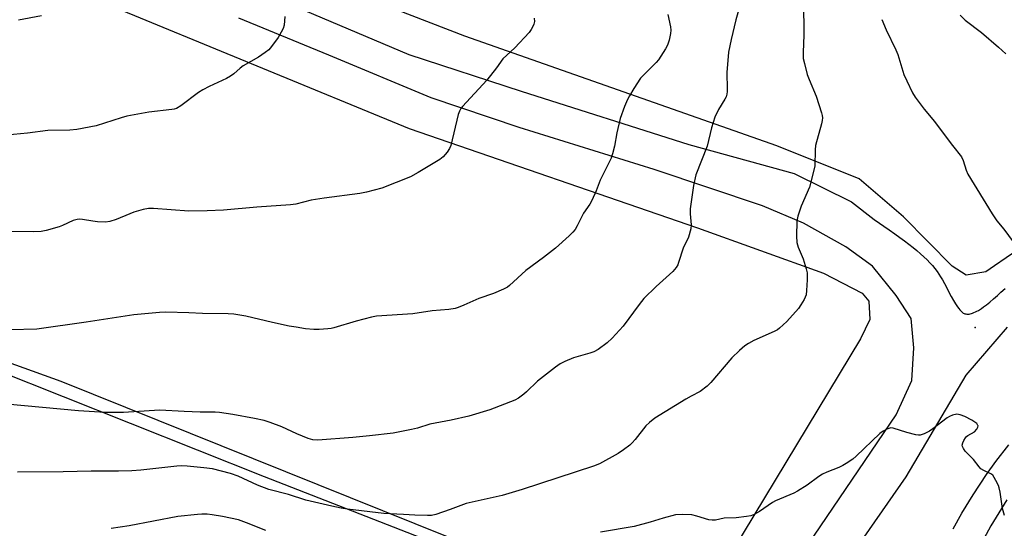
# Model space of a CAD drawing. Units: inches. Extents: x 1243770 to 1249769, y 565452 to 569452.
# Drawn here: x 1248989 to 1249316, y 566704 to 566873 of the extents above; entities that cross this region are included whole.
import ezdxf

# ---------------------------------------------------------------- set-up
doc = ezdxf.new("R2010")
doc.units = ezdxf.units.IN
doc.header["$MEASUREMENT"] = 0
for name, color, linetype in [('ELEV-Spot Elevation', 7, 'Continuous'), ('NTRL-Farm Land', 3, 'Continuous'), ('NTRL-Pasture Land', 2, 'Continuous'), ('TRANS-Driveway', 251, 'Continuous'), ('Undefined', 1, 'Continuous')]:
    doc.layers.add(name, color=color, linetype=linetype)

msp = doc.modelspace()

# ---------------------------------------------------------------- linework, layer by layer
at = {"layer": 'ELEV-Spot Elevation'}
msp.add_point((1249306.31, 566770.95, 512.61), dxfattribs=at)
at = {"layer": 'NTRL-Farm Land'}
for points in [[(1249433.12, 566880.16), (1249367.03, 566828.69), (1249312.75, 566791.42), (1249309.88, 566789.45), (1249303.31, 566788.35), (1249298.65, 566791.36), (1249282.51, 566807.77), (1249267.73, 566820.36), (1249240.36, 566831.3), (1249136.59, 566867.77), (1249053.97, 566899.75)], [(1249016.81, 566878.73), (1249118.17, 566837.06), (1249214, 566804.11), (1249255.86, 566788.99), (1249268.78, 566782.37), (1249270.92, 566779.75), (1249271.3, 566773.69), (1249268.21, 566767.22), (1249211.46, 566673.37), (1249210.32, 566671.65), (1249209.45, 566671.09), (1249209.14, 566670.97), (1249208.23, 566670.93), (1249205.54, 566671.47), (1249002.38, 566753.07), (1248898.39, 566790.43), (1248870.76, 566798.92), (1248819.71, 566803.3)]]:
    msp.add_lwpolyline(points, dxfattribs=at)
at = {"layer": 'NTRL-Pasture Land'}
msp.add_lwpolyline([(1248810.01, 566802.5), (1248870.27, 566796.47), (1248882.36, 566793.62), (1248936.14, 566774.62), (1249069.9, 566721.52), (1249203.67, 566669.33), (1249209.92, 566666.11), (1249212.11, 566659.9), (1249211.51, 566655.96), (1249208.63, 566648.67), (1249165.23, 566583.79), (1249154.45, 566574.89), (1249146.02, 566576.09), (1249136.5, 566581.25), (1249121.94, 566589.27), (1249107.4, 566598.98), (1248955.35, 566650.52), (1248813.46, 566705.35)], dxfattribs=at)
at = {"layer": 'TRANS-Driveway'}
for points in [[(1249048.88, 566891.02, 0), (1249118.05, 566861.69, 0), (1249155.32, 566849.47, 0), (1249211.16, 566831.79, 0), (1249246.15, 566822.12, 0), (1249265.21, 566812.74, 0), (1249272.72, 566806.86, 0), (1249277.77, 566803.4, 0), (1249279.66, 566802.08, 0), (1249281.28, 566800.92, 0), (1249282.86, 566799.75, 0), (1249284.28, 566798.66, 0), (1249285.66, 566797.58, 0), (1249286.89, 566796.57, 0), (1249288.17, 566795.47, 0), (1249289.29, 566794.45, 0), (1249290.35, 566793.43, 0), (1249291.28, 566792.48, 0), (1249292.14, 566791.54, 0), (1249292.95, 566790.58, 0), (1249293.69, 566789.62, 0), (1249294.3, 566788.74, 0), (1249294.85, 566787.87, 0), (1249295.43, 566786.87, 0), (1249296.09, 566785.65, 0), (1249298.4, 566781.28, 0), (1249299.12, 566779.99, 0), (1249299.78, 566778.89, 0), (1249300.5, 566777.8, 0), (1249300.89, 566777.27, 0), (1249301.21, 566776.88, 0), (1249301.52, 566776.52, 0), (1249301.84, 566776.22, 0), (1249302.14, 566775.96, 0), (1249302.39, 566775.79, 0), (1249302.64, 566775.65, 0), (1249302.92, 566775.55, 0), (1249303.2, 566775.48, 0), (1249303.58, 566775.43, 0), (1249303.89, 566775.42, 0), (1249304.3, 566775.46, 0), (1249304.64, 566775.52, 0), (1249305.08, 566775.63, 0), (1249305.44, 566775.75, 0), (1249305.91, 566775.93, 0), (1249306.4, 566776.15, 0), (1249306.89, 566776.41, 0), (1249307.4, 566776.69, 0), (1249308.45, 566777.35, 0), (1249309.09, 566777.8, 0), (1249310.08, 566778.54, 0), (1249311.21, 566779.44, 0), (1249312.47, 566780.5, 0), (1249313.73, 566781.63, 0), (1249314.88, 566782.69, 0), (1249316.25, 566783.98, 0)], [(1249229.75, 566667.88, 0), (1249280.09, 566742.01, 0), (1249285.3, 566753.34, 0), (1249285.98, 566764.21, 0), (1249285.07, 566773.95, 0), (1249280.09, 566781.65, 0), (1249272.15, 566791.4, 0), (1249263.31, 566797.74, 0), (1249249.26, 566805.67, 0), (1249235.62, 566811.42, 0), (1249199.58, 566823.42, 0), (1249154.71, 566837.47, 0), (1249125.4, 566847.23, 0), (1249091.4, 566861.5, 0), (1249061.48, 566873.73, 0)], [(1249317.01, 566771.08, 0), (1249303.26, 566755.2, 0), (1249283.3, 566721.42, 0), (1249238.08, 566656.46, 0)], [(1249299.02, 566704.16, 0), (1249301.86, 566709.3, 0), (1249305.64, 566715.46, 0), (1249310.04, 566722.14, 0), (1249313.18, 566726.46, 0), (1249317.56, 566731.99, 0)], [(1249316.87, 566713.75, 0), (1249311.52, 566705.1, 0), (1249307.69, 566697.91, 0)]]:
    msp.add_polyline3d(points, dxfattribs=at)
at = {"layer": 'Undefined'}
for points, elevation in [([(1249228.61, 566879.9), (1249226.77, 566873.15), (1249225.15, 566866.63), (1249224.29, 566862.49), (1249223.81, 566855.72), (1249223.92, 566850.19), (1249223.87, 566849.33), (1249223.72, 566848.47), (1249223.48, 566847.64), (1249223.14, 566846.83), (1249220.98, 566843.35), (1249219.73, 566840.87), (1249218.68, 566837.36), (1249217.17, 566831.17), (1249213.44, 566821.75), (1249212.63, 566818.18), (1249211.59, 566810.43), (1249211.56, 566808.74), (1249211.9, 566805.12), (1249211.77, 566803.72), (1249210.99, 566800.97), (1249209.25, 566797.32), (1249207.73, 566792.6), (1249207.42, 566791.81), (1249206.92, 566790.89), (1249205.77, 566789.6), (1249200.28, 566784.56), (1249196.18, 566780.61), (1249194.61, 566778.67), (1249189.27, 566771.48), (1249185.66, 566767.5), (1249183.94, 566765.92), (1249180.96, 566763.69), (1249179.58, 566762.91), (1249178.23, 566762.44), (1249172.79, 566760.86), (1249169.85, 566759.67), (1249168.32, 566758.92), (1249166.78, 566757.82), (1249160.81, 566753.17), (1249157.19, 566749.6), (1249156.31, 566748.83), (1249154.47, 566747.56), (1249153.25, 566746.87), (1249144.9, 566743.64), (1249137.94, 566741.49), (1249132.1, 566740.2), (1249124.96, 566738.9), (1249120.88, 566737.57), (1249118.88, 566737.1), (1249112.83, 566735.94), (1249104.94, 566734.96), (1249099.41, 566734.4), (1249087.73, 566733.55), (1249086.1, 566733.7), (1249084.5, 566734.16), (1249080.8, 566735.72), (1249075.81, 566737.97), (1249071.91, 566739.41), (1249069.96, 566740.05), (1249066.69, 566740.79), (1249059.53, 566742.05), (1249055.1, 566742.71), (1249053.62, 566742.82), (1249048.63, 566742.91), (1249043.33, 566743.12), (1249035.23, 566743.55), (1249031.69, 566743.36), (1249023.18, 566742.74), (1249017.09, 566742.8), (1249008.22, 566743.36), (1248984.27, 566745.54)], 516), ([(1249249.26, 566879.26), (1249249.35, 566868.04), (1249249.1, 566862.42), (1249249.17, 566860.35), (1249249.53, 566858.66), (1249250.48, 566855.03), (1249251.11, 566853.36), (1249253.49, 566847.82), (1249255.21, 566842.29), (1249255.42, 566841.46), (1249255.53, 566840.63), (1249255.46, 566839.78), (1249255.21, 566838.64), (1249253.28, 566831.39), (1249253.16, 566829.95), (1249252.99, 566824.73), (1249252.4, 566821.89), (1249251.27, 566817.65), (1249248.46, 566811.33), (1249247.38, 566807.98), (1249247, 566806.27), (1249246.9, 566801.28), (1249247.01, 566799.24), (1249247.49, 566797.67), (1249249.09, 566793.83), (1249250.14, 566790.51), (1249250.46, 566789.11), (1249250.45, 566786.8), (1249250.26, 566783.31), (1249250.08, 566781.88), (1249249.81, 566781.08), (1249249.42, 566780.3), (1249248.38, 566778.54), (1249247.56, 566777.34), (1249243.71, 566772.96), (1249241.29, 566770.74), (1249240.58, 566770.21), (1249239.53, 566769.66), (1249232.7, 566766.7), (1249230.93, 566765.71), (1249229.72, 566764.92), (1249227.94, 566763.37), (1249225.41, 566760.89), (1249218.45, 566752.67), (1249217.23, 566751.45), (1249214.92, 566749.78), (1249211.85, 566748.22), (1249210.08, 566747.22), (1249199.85, 566740.9), (1249198.05, 566739.47), (1249196.78, 566738.32), (1249193.25, 566733.74), (1249192.33, 566732.72), (1249191.45, 566731.95), (1249189.37, 566730.34), (1249187.59, 566729.15), (1249181.41, 566725.75), (1249179.43, 566724.98), (1249155.67, 566717.15), (1249149.06, 566715.24), (1249137.12, 566712.48), (1249131.71, 566710.52), (1249126.95, 566708.9), (1249125.55, 566708.57), (1249124.21, 566708.49), (1249120.02, 566708.63), (1249116.28, 566708.9), (1249109.73, 566709.21), (1249097.59, 566710.67), (1249095.54, 566710.98), (1249092.39, 566711.63), (1249083.74, 566713.66), (1249077.98, 566715.49), (1249071.44, 566717.16), (1249067.71, 566718.65), (1249061.27, 566721.58), (1249058.67, 566722.5), (1249052.71, 566723.99), (1249049.83, 566724.39), (1249044.34, 566724.95), (1249042.32, 566725.03), (1249040.93, 566724.93), (1249028.89, 566723.57), (1249025.93, 566723.38), (1249021.49, 566723.28), (1249012.35, 566723.32), (1249003.05, 566723.1), (1248987.92, 566722.9)], 514), ([(1249076.8, 566874.3), (1249076.54, 566871.38), (1249076.26, 566870.28), (1249075.61, 566869.04), (1249074.53, 566867.36), (1249072.41, 566864.32), (1249071.48, 566863.25), (1249070.3, 566862.34), (1249068.07, 566860.83), (1249062.89, 566857.89), (1249061.97, 566857.18), (1249059.82, 566855.25), (1249058.7, 566854.42), (1249057.42, 566853.73), (1249051.59, 566851.04), (1249049.52, 566849.97), (1249048.06, 566849), (1249042.19, 566844.66), (1249040.74, 566843.78), (1249040.02, 566843.53), (1249039.17, 566843.36), (1249031.59, 566842.47), (1249024.3, 566841.2), (1249022.34, 566840.67), (1249014.09, 566837.97), (1249007.65, 566836.74), (1249005.32, 566836.56), (1248997.95, 566836.39), (1248991.26, 566835.59), (1248984.2, 566834.86)], 522), ([(1249159.67, 566873.76), (1249159.75, 566872.62), (1249159.59, 566871.78), (1249159.27, 566870.97), (1249158.74, 566869.92), (1249158.07, 566868.97), (1249153.3, 566863.92), (1249149.29, 566860.21), (1249147.21, 566857.29), (1249143.95, 566853.11), (1249135.82, 566844.36), (1249135.34, 566843.76), (1249134.84, 566842.89), (1249134.47, 566841.79), (1249132.02, 566831.47), (1249131.58, 566830.41), (1249130.76, 566829.25), (1249129.45, 566827.73), (1249128.35, 566826.83), (1249121.17, 566822.45), (1249118.62, 566821.03), (1249109.08, 566817.27), (1249103.92, 566815.89), (1249101.7, 566815.47), (1249089.92, 566814), (1249085.57, 566813.23), (1249080.42, 566812), (1249078.65, 566811.7), (1249067.49, 566810.98), (1249056.45, 566809.99), (1249050.99, 566809.73), (1249044.88, 566809.68), (1249033.13, 566810.47), (1249031.45, 566810.47), (1249029.73, 566810.15), (1249026.58, 566809.28), (1249025.23, 566808.77), (1249020.71, 566806.82), (1249018.56, 566806.17), (1249017.13, 566806.03), (1249014.45, 566806.1), (1249012.98, 566806.26), (1249009.51, 566806.91), (1249008.64, 566806.94), (1249007.78, 566806.88), (1249006.39, 566806.49), (1249002.91, 566804.87), (1249001.81, 566804.43), (1248997.48, 566803.24), (1248995.73, 566802.86), (1248993.14, 566802.75), (1248984.72, 566802.84)], 520), ([(1249204.18, 566874.98), (1249204.98, 566870.89), (1249205.09, 566869.75), (1249205.04, 566868.64), (1249204.56, 566866.42), (1249204.05, 566864.81), (1249203.37, 566863.54), (1249201.82, 566861.11), (1249201.01, 566859.92), (1249200.28, 566859.05), (1249196.45, 566855.27), (1249195.09, 566853.76), (1249192.87, 566850.43), (1249191.39, 566847.97), (1249190.73, 566846.72), (1249189.69, 566844.36), (1249188.26, 566840.46), (1249187.18, 566835.63), (1249186.36, 566831.2), (1249185.77, 566828.67), (1249185.34, 566827.29), (1249181.69, 566819.96), (1249180.35, 566816.38), (1249178.91, 566813.22), (1249178.19, 566811.99), (1249176.05, 566808.97), (1249173.99, 566804.78), (1249173.29, 566803.53), (1249172.58, 566802.64), (1249171.38, 566801.42), (1249166.8, 566797.38), (1249162.8, 566794.22), (1249156.92, 566789.87), (1249151.49, 566784.89), (1249150.8, 566784.42), (1249149.53, 566783.77), (1249146.13, 566782.29), (1249141.27, 566780.66), (1249136.33, 566778.37), (1249134.47, 566777.62), (1249133.38, 566777.27), (1249131.32, 566776.98), (1249125.82, 566776.53), (1249119.33, 566775.57), (1249107.27, 566774.78), (1249105.57, 566774.4), (1249100.51, 566773.05), (1249093.06, 566770.84), (1249092.19, 566770.64), (1249091.05, 566770.5), (1249088.19, 566770.35), (1249086.47, 566770.35), (1249083.63, 566770.6), (1249080.52, 566771.05), (1249078.25, 566771.44), (1249072.71, 566772.65), (1249063.85, 566774.77), (1249059.78, 566775.42), (1249057.99, 566775.52), (1249049.39, 566775.67), (1249044.86, 566775.91), (1249037.19, 566776.13), (1249035.13, 566776), (1249026.61, 566775.18), (1249010.68, 566772.71), (1248994.37, 566770.43), (1248985.54, 566770.19)], 518), ([(1248995.87, 566874.47), (1248988.28, 566873.06)], 524)]:
    msp.add_lwpolyline(points, dxfattribs=dict(at, elevation=elevation))
for points in [[(1249275.25, 566873.3, 512), (1249276.78, 566869.85, 512), (1249280, 566863.24, 512), (1249280.59, 566861.62, 512), (1249282.62, 566855.04, 512), (1249283.57, 566852.91, 512), (1249285.47, 566848.97, 512), (1249286.43, 566847.51, 512), (1249289.37, 566843.53, 512), (1249292.8, 566839.41, 512), (1249296.06, 566835.12, 512), (1249298.74, 566831.39, 512), (1249301.75, 566827.64, 512), (1249302.33, 566826.45, 512), (1249303.36, 566823.2, 512), (1249303.93, 566821.89, 512), (1249312.01, 566808.72, 512), (1249313.58, 566806.39, 512), (1249315.81, 566803.63, 512), (1249318.98, 566799.39, 512)], [(1249301.37, 566874.71, 510), (1249303.02, 566873.12, 510), (1249308.41, 566868.95, 510), (1249314.12, 566864.09, 510), (1249316.49, 566861.9, 510)], [(1249316.09, 566708.58, 512), (1249315.43, 566710.83, 512), (1249314.65, 566716.32, 512), (1249314.36, 566717.73, 512), (1249314.04, 566718.56, 512), (1249313.24, 566720.17, 512), (1249312.66, 566721.21, 512), (1249312.15, 566721.91, 512), (1249311.51, 566722.42, 512), (1249309.16, 566723.45, 512), (1249308.23, 566724.06, 512), (1249307.66, 566724.69, 512), (1249305.78, 566727.19, 512), (1249303.02, 566729.91, 512), (1249302.42, 566730.79, 512), (1249302.13, 566731.49, 512), (1249302.05, 566731.96, 512), (1249302.2, 566732.71, 512), (1249302.52, 566733.45, 512), (1249303.1, 566734.39, 512), (1249303.45, 566734.79, 512), (1249303.91, 566735.14, 512), (1249306.08, 566736.38, 512), (1249306.83, 566737.17, 512), (1249307.2, 566737.83, 512), (1249307.28, 566738.28, 512), (1249307.24, 566738.48, 512), (1249306.89, 566739.07, 512), (1249306.25, 566739.59, 512), (1249305.25, 566740.2, 512), (1249302.91, 566741.45, 512), (1249301.31, 566742.02, 512), (1249300.22, 566742.15, 512), (1249298.83, 566741.87, 512), (1249297.76, 566741.46, 512), (1249297.01, 566741, 512), (1249292.3, 566737.36, 512), (1249291.09, 566736.51, 512), (1249289.33, 566735.63, 512), (1249288.01, 566735.25, 512), (1249287.44, 566735.25, 512), (1249286.57, 566735.38, 512), (1249283.65, 566736.08, 512), (1249279.04, 566737.6, 512), (1249278.25, 566737.63, 512), (1249276.97, 566737.23, 512), (1249275.72, 566736.61, 512), (1249274.63, 566735.81, 512), (1249266.77, 566728.2, 512), (1249265.62, 566727.28, 512), (1249263.4, 566725.77, 512), (1249262.37, 566725.17, 512), (1249261.03, 566724.53, 512), (1249256.97, 566722.96, 512), (1249255.52, 566722.26, 512), (1249254.35, 566721.55, 512), (1249250.43, 566718.67, 512), (1249247.27, 566716.58, 512), (1249246.01, 566715.97, 512), (1249239.93, 566713.42, 512), (1249238.93, 566712.83, 512), (1249234.59, 566709.89, 512), (1249232.8, 566708.88, 512), (1249231.73, 566708.46, 512), (1249230.32, 566708.21, 512), (1249226.89, 566707.82, 512), (1249222.83, 566707.63, 512), (1249219.99, 566707.02, 512), (1249218.91, 566706.95, 512), (1249217.81, 566707.11, 512), (1249213.82, 566708.36, 512), (1249212.08, 566708.77, 512), (1249209.1, 566708.86, 512), (1249206.73, 566708.71, 512), (1249202.56, 566707.64, 512), (1249198.28, 566706.28, 512), (1249192.91, 566704.94, 512), (1249181.78, 566703.06, 512)], [(1249070.51, 566703.52, 512), (1249064.1, 566706.14, 512), (1249061.4, 566707.09, 512), (1249056.07, 566708.17, 512), (1249052.58, 566708.76, 512), (1249050.96, 566708.95, 512), (1249049.23, 566708.99, 512), (1249047.77, 566708.92, 512), (1249041.25, 566708.19, 512), (1249024.99, 566705.09, 512), (1249019, 566704.18, 512)]]:
    msp.add_polyline3d(points, dxfattribs=at)

doc.saveas('drawing.dxf')
